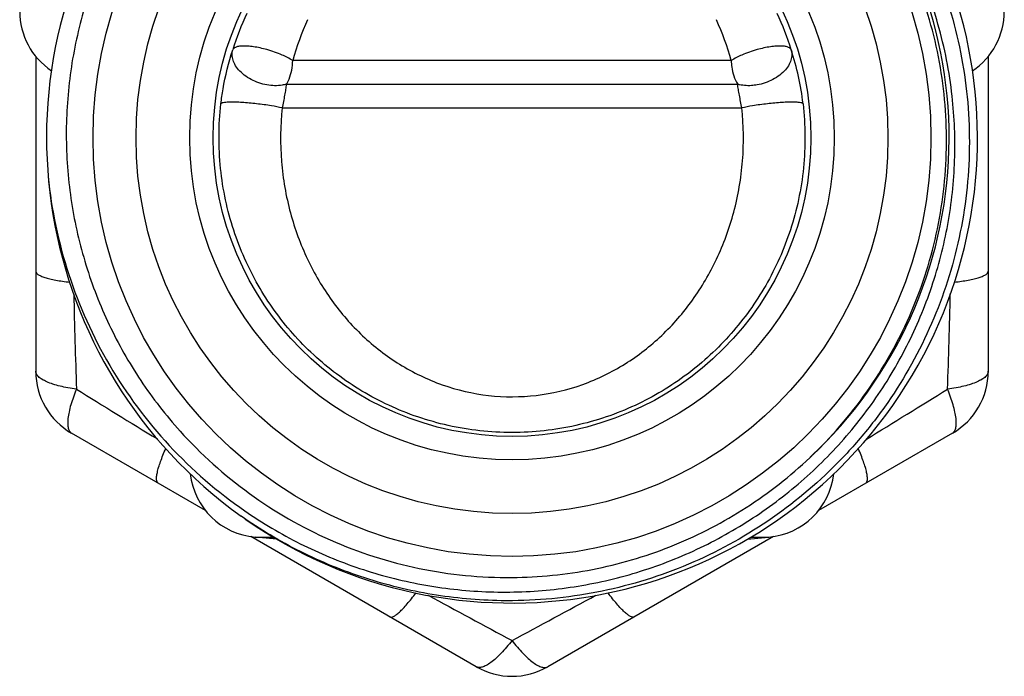
# Model space of a CAD drawing. Units: millimetres. Extents: x 0 to 297, y 0 to 210.
# Drawn here: x 181 to 209, y 88 to 106 of the extents above; entities that cross this region are included whole.
import ezdxf

# ---------------------------------------------------------------- set-up
doc = ezdxf.new("R2010")
doc.units = ezdxf.units.MM
doc.header["$LTSCALE"] = 16.335
doc.layers.get('0').update_dxf_attribs({"linetype": 'CONTINUOUS'})

msp = doc.modelspace()

# ---------------------------------------------------------------- linework, layer by layer
at = {"color": 7, "linetype": 'Continuous'}
for p, q in [((181.714, 104.952), (181.714, 96.156)), ((201.139, 104.837), (188.889, 104.837)), ((208.314, 104.952), (208.314, 96.156)), ((188.709, 104.175), (201.319, 104.175)), ((188.592, 103.514), (201.436, 103.514)), ((186.451, 92.266), (182.714, 94.424)), ((207.314, 94.424), (203.577, 92.266)), ((194.014, 87.9), (187.715, 91.536)), ((188.445, 91.467), (187.84, 91.52)), ((187.84, 91.52), (188.346, 91.52)), ((202.313, 91.536), (196.014, 87.9)), ((201.583, 91.467), (202.188, 91.52)), ((201.675, 91.52), (202.188, 91.52))]:
    msp.add_line(p, q, dxfattribs=at)
for radius in [11.7, 10.5, 9, 8.345]:
    msp.add_circle((195.014, 102.68), radius, dxfattribs=at)
for centre, radius, start, end in [((195.014, 102.68), 13, 235.0366, 234.4084), ((195.014, 102.68), 12.21, 313.0116, 43.723), ((183.264, 106.215), 2, 180, 236.1274), ((195.108, 102.691), 8.264, 155.2181, 162.7816), ((194.924, 102.693), 8.259, 17.2161, 24.7842), ((206.764, 106.215), 2, 303.8106, 360), ((196.352, 102.779), 7.741, 155.5727, 164.5813), ((193.625, 102.76), 7.795, 15.4499, 24.3961), ((195.636, 102.777), 7.555, 6.4864, 18.2089), ((193.359, 102.68), 8.12, 355.4609, 5.8952), ((543.627, 107.283), 360.966, 181.42412, 181.84593), ((-219.148, 109.154), 426.542, 358.1866, 358.54434), ((183.714, 96.156), 2, 180, 240), ((206.314, 96.156), 2, 300, 360), ((408.001, 458.603), 427.112, 238.1867, 238.54292), ((16.955, 401.906), 360.519, 301.42288, 301.84615), ((188.014, 93.513), 2, 186.3798, 265), ((202.014, 93.513), 2, 275, 353.5799), ((365.123, 406.498), 360.521, 241.42289, 241.84615), ((-6.456, 464.583), 426.532, 298.1866, 298.54437), ((195.014, 89.632), 2, 240, 300)]:
    msp.add_arc(centre, radius, start, end, dxfattribs=at)
for points, knots in [([(195.014, 115.291), (194.417, 115.286), (193.223, 115.191), (191.471, 114.797), (189.792, 114.157), (188.221, 113.286), (186.79, 112.2), (185.529, 110.921), (184.463, 109.476), (183.613, 107.893), (182.999, 106.205), (182.633, 104.446), (182.522, 102.654), (182.67, 100.863), (183.074, 99.113), (183.724, 97.439), (184.609, 95.876), (185.344, 94.929), (185.743, 94.485)], [0, 0, 0, 0, 0.062497, 0.125003, 0.187501, 0.250003, 0.312503, 0.375002, 0.437502, 0.500002, 0.562501, 0.625001, 0.687501, 0.75, 0.812499, 0.874998, 0.937499, 1, 1, 1, 1]), ([(195.014, 115.291), (195.855, 115.298), (197.123, 115.181), (198.758, 114.777), (200.346, 114.212), (202.213, 113.212), (203.845, 111.861), (204.969, 110.606), (205.715, 109.584), (206.356, 108.493), (207.062, 106.963), (207.654, 104.929), (207.87, 102.399), (207.584, 99.876), (206.81, 97.458), (205.78, 95.607), (204.754, 94.27), (203.601, 93.041), (201.941, 91.726), (200.057, 90.76), (198.46, 90.219), (196.819, 89.837), (195.551, 89.732), (194.71, 89.745)], [0, 0, 0, 0, 0.062476, 0.093751, 0.125026, 0.187501, 0.249975, 0.281252, 0.312528, 0.343804, 0.37508, 0.437556, 0.500032, 0.562508, 0.624985, 0.687461, 0.718738, 0.750014, 0.812491, 0.874969, 0.906246, 0.937522, 1, 1, 1, 1]), ([(207.307, 103.842), (207.232, 104.521), (206.967, 105.87), (206.239, 107.798), (205.2, 109.578), (204.319, 110.633), (203.838, 111.119)], [0, 0, 0, 0, 0.250003, 0.500004, 0.750003, 1, 1, 1, 1]), ([(203.227, 93.645), (203.819, 94.193), (204.898, 95.409), (206.123, 97.513), (206.91, 99.818), (207.225, 102.233), (207.058, 104.661), (206.413, 107.009), (205.318, 109.182), (204.316, 110.461), (203.758, 111.043)], [0, 0, 0, 0, 0.125068, 0.250107, 0.37513, 0.500129, 0.625109, 0.750078, 0.875039, 1, 1, 1, 1]), ([(186.885, 103.63), (186.901, 103.768), (186.974, 104.278), (187.097, 104.781), (187.215, 105.137)], [0, 0, 0, 0, 0.270563, 1, 1, 1, 1]), ([(188.169, 104.157), (188.017, 104.184), (187.793, 104.261), (187.537, 104.425), (187.38, 104.57), (187.27, 104.724), (187.209, 104.876), (187.191, 105.015), (187.204, 105.1), (187.215, 105.137)], [0, 0, 0, 0, 0.305976, 0.459375, 0.601214, 0.72585, 0.832048, 0.922156, 1, 1, 1, 1]), ([(188.169, 105.143), (188.106, 105.16), (187.982, 105.191), (187.801, 105.224), (187.636, 105.243), (187.494, 105.246), (187.381, 105.235), (187.298, 105.213), (187.242, 105.181), (187.22, 105.151), (187.215, 105.137)], [0, 0, 0, 0, 0.196458, 0.384401, 0.553688, 0.696477, 0.809625, 0.893887, 0.954513, 1, 1, 1, 1]), ([(188.889, 104.837), (188.796, 104.897), (188.561, 105.015), (188.314, 105.102), (188.169, 105.143)], [0, 0, 0, 0, 0.423641, 1, 1, 1, 1]), ([(201.859, 105.143), (201.714, 105.102), (201.466, 105.015), (201.232, 104.897), (201.139, 104.837)], [0, 0, 0, 0, 0.576359, 1, 1, 1, 1]), ([(202.813, 105.137), (202.807, 105.151), (202.786, 105.181), (202.73, 105.213), (202.646, 105.235), (202.534, 105.246), (202.392, 105.243), (202.227, 105.224), (202.046, 105.191), (201.922, 105.16), (201.859, 105.143)], [0, 0, 0, 0, 0.045487, 0.106113, 0.190375, 0.303523, 0.446312, 0.615599, 0.803542, 1, 1, 1, 1]), ([(202.813, 105.137), (202.824, 105.1), (202.837, 105.015), (202.819, 104.876), (202.758, 104.724), (202.648, 104.57), (202.491, 104.425), (202.235, 104.261), (202.011, 104.184), (201.859, 104.157)], [0, 0, 0, 0, 0.077844, 0.167952, 0.27415, 0.398786, 0.540625, 0.694024, 1, 1, 1, 1]), ([(188.709, 104.175), (188.739, 104.222), (188.846, 104.426), (188.889, 104.661), (188.889, 104.837)], [0, 0, 0, 0, 0.238231, 1, 1, 1, 1]), ([(201.139, 104.837), (201.139, 104.777), (201.153, 104.547), (201.227, 104.319), (201.319, 104.175)], [0, 0, 0, 0, 0.260775, 1, 1, 1, 1]), ([(188.709, 104.175), (188.673, 104.165), (188.496, 104.125), (188.31, 104.132), (188.169, 104.157)], [0, 0, 0, 0, 0.208899, 1, 1, 1, 1]), ([(188.709, 104.175), (188.705, 104.128), (188.692, 104.026), (188.652, 103.805), (188.616, 103.633), (188.592, 103.514)], [0, 0, 0, 0, 0.212856, 0.458759, 1, 1, 1, 1]), ([(201.859, 104.157), (201.807, 104.148), (201.627, 104.126), (201.442, 104.14), (201.319, 104.175)], [0, 0, 0, 0, 0.291763, 1, 1, 1, 1]), ([(201.436, 103.514), (201.412, 103.632), (201.376, 103.805), (201.336, 104.025), (201.322, 104.127), (201.319, 104.175)], [0, 0, 0, 0, 0.540495, 0.785326, 1, 1, 1, 1]), ([(187.878, 103.63), (187.743, 103.645), (187.548, 103.663), (187.302, 103.675), (187.153, 103.677), (187.037, 103.672), (186.964, 103.664), (186.922, 103.654), (186.901, 103.647), (186.887, 103.637), (186.885, 103.63)], [0, 0, 0, 0, 0.405405, 0.585712, 0.736138, 0.851211, 0.930117, 0.957213, 0.977053, 1, 1, 1, 1]), ([(187.552, 92.254), (188.044, 91.914), (189.079, 91.3), (190.743, 90.608), (192.489, 90.156), (194.28, 89.954), (196.082, 90.007), (197.859, 90.315), (199.574, 90.871), (201.193, 91.665), (202.682, 92.682), (204.011, 93.9), (205.151, 95.297), (206.08, 96.842), (206.777, 98.506), (207.227, 100.252), (207.42, 102.044), (207.374, 103.246), (207.307, 103.842)], [0, 0, 0, 0, 0.062502, 0.125004, 0.187506, 0.250007, 0.312508, 0.375008, 0.437509, 0.500009, 0.562509, 0.625009, 0.687508, 0.750007, 0.812506, 0.875004, 0.937502, 1, 1, 1, 1]), ([(203.143, 103.63), (203.141, 103.637), (203.127, 103.647), (203.106, 103.654), (203.064, 103.664), (202.991, 103.672), (202.875, 103.677), (202.726, 103.675), (202.48, 103.663), (202.284, 103.645), (202.15, 103.63)], [0, 0, 0, 0, 0.022947, 0.042787, 0.069883, 0.148789, 0.263862, 0.414288, 0.594595, 1, 1, 1, 1]), ([(195.014, 94.444), (194.417, 94.444), (193.523, 94.542), (192.384, 94.863), (191.312, 95.293), (190.09, 96.026), (188.851, 97.172), (187.872, 98.538), (187.297, 99.834), (186.998, 100.946), (186.811, 102.123), (186.816, 103.032), (186.885, 103.63)], [0, 0, 0, 0, 0.129438, 0.193143, 0.25641, 0.379409, 0.499827, 0.620003, 0.741665, 0.804941, 0.869402, 1, 1, 1, 1]), ([(188.592, 103.514), (188.494, 103.537), (188.257, 103.581), (188.018, 103.614), (187.878, 103.63)], [0, 0, 0, 0, 0.416847, 1, 1, 1, 1]), ([(188.592, 103.514), (188.541, 103.018), (188.53, 102.026), (188.778, 100.595), (189.26, 99.281), (189.942, 98.117), (190.812, 97.118), (191.855, 96.31), (193.051, 95.732), (194.355, 95.429), (195.698, 95.432), (197, 95.74), (198.19, 96.321), (199.227, 97.13), (200.092, 98.127), (200.655, 99.09), (201.006, 99.929), (201.293, 100.837), (201.415, 101.553), (201.454, 102.037)], [0, 0, 0, 0, 0.068907, 0.136182, 0.199751, 0.261429, 0.321634, 0.38182, 0.442557, 0.503889, 0.565259, 0.626609, 0.687206, 0.746932, 0.807238, 0.868537, 0.90032, 0.932818, 1, 1, 1, 1]), ([(203.143, 103.63), (203.211, 103.036), (203.217, 102.131), (203.033, 100.957), (202.733, 99.838), (202.156, 98.539), (201.174, 97.169), (199.937, 96.025), (198.716, 95.293), (197.645, 94.863), (196.506, 94.543), (195.611, 94.444), (195.014, 94.444)], [0, 0, 0, 0, 0.129656, 0.194367, 0.257503, 0.380514, 0.500312, 0.620619, 0.743713, 0.806685, 0.870517, 1, 1, 1, 1]), ([(202.15, 103.63), (202.01, 103.614), (201.771, 103.581), (201.534, 103.537), (201.436, 103.514)], [0, 0, 0, 0, 0.583153, 1, 1, 1, 1]), ([(182.059, 101.594), (182.152, 100.669), (182.537, 98.832), (183.691, 96.269), (185.368, 94.013), (186.787, 92.783), (187.552, 92.254)], [0, 0, 0, 0, 0.250015, 0.500006, 0.750005, 1, 1, 1, 1]), ([(181.714, 98.949), (181.714, 98.913), (181.757, 98.871), (181.812, 98.838), (181.875, 98.807), (181.972, 98.772), (182.112, 98.734), (182.277, 98.7), (182.462, 98.67), (182.592, 98.654), (182.66, 98.646)], [0, 0, 0, 0, 0.104434, 0.145018, 0.192401, 0.307681, 0.449715, 0.615452, 0.800564, 1, 1, 1, 1]), ([(207.369, 98.646), (207.437, 98.654), (207.567, 98.67), (207.752, 98.7), (207.916, 98.734), (208.056, 98.772), (208.153, 98.807), (208.216, 98.838), (208.271, 98.871), (208.314, 98.913), (208.314, 98.949)], [0, 0, 0, 0, 0.199461, 0.384577, 0.550305, 0.692322, 0.807588, 0.854966, 0.895547, 1, 1, 1, 1]), ([(182.848, 95.656), (182.769, 95.666), (182.616, 95.69), (182.396, 95.736), (182.199, 95.791), (182.029, 95.854), (181.893, 95.922), (181.793, 95.995), (181.73, 96.073), (181.714, 96.13), (181.714, 96.156)], [0, 0, 0, 0, 0.183425, 0.357555, 0.516925, 0.656912, 0.774068, 0.867858, 0.940648, 1, 1, 1, 1]), ([(208.314, 96.156), (208.314, 96.13), (208.298, 96.073), (208.235, 95.995), (208.135, 95.922), (207.999, 95.854), (207.829, 95.791), (207.631, 95.736), (207.412, 95.69), (207.259, 95.666), (207.18, 95.656)], [0, 0, 0, 0, 0.059352, 0.132142, 0.225932, 0.343088, 0.483075, 0.642445, 0.816575, 1, 1, 1, 1]), ([(182.848, 95.656), (182.818, 95.582), (182.762, 95.438), (182.692, 95.225), (182.64, 95.026), (182.61, 94.848), (182.601, 94.695), (182.614, 94.572), (182.65, 94.479), (182.692, 94.437), (182.714, 94.424)], [0, 0, 0, 0, 0.183425, 0.357555, 0.516925, 0.656912, 0.774068, 0.867858, 0.940648, 1, 1, 1, 1]), ([(207.314, 94.424), (207.336, 94.437), (207.378, 94.479), (207.414, 94.572), (207.427, 94.695), (207.418, 94.848), (207.387, 95.026), (207.336, 95.225), (207.266, 95.438), (207.21, 95.582), (207.18, 95.656)], [0, 0, 0, 0, 0.059352, 0.132142, 0.225932, 0.343088, 0.483075, 0.642445, 0.816575, 1, 1, 1, 1]), ([(185.743, 94.485), (186.323, 93.839), (187.626, 92.666), (189.901, 91.358), (192.401, 90.557), (194.145, 90.386), (195.014, 90.394)], [0, 0, 0, 0, 0.249998, 0.5, 0.749993, 1, 1, 1, 1]), ([(185.133, 93.027), (185.102, 93.045), (185.087, 93.104), (185.086, 93.167), (185.09, 93.237), (185.109, 93.339), (185.145, 93.478), (185.198, 93.638), (185.265, 93.813), (185.315, 93.934), (185.343, 93.996)], [0, 0, 0, 0, 0.104474, 0.145052, 0.192424, 0.307674, 0.449672, 0.61539, 0.800511, 1, 1, 1, 1]), ([(204.895, 93.027), (204.926, 93.045), (204.941, 93.104), (204.942, 93.168), (204.937, 93.237), (204.919, 93.339), (204.882, 93.479), (204.83, 93.638), (204.763, 93.814), (204.712, 93.934), (204.685, 93.997)], [0, 0, 0, 0, 0.104455, 0.145036, 0.192413, 0.307677, 0.449692, 0.615419, 0.800536, 1, 1, 1, 1]), ([(195.014, 90.394), (195.766, 90.4), (197.272, 90.551), (199.449, 91.188), (201.473, 92.213), (202.675, 93.134), (203.227, 93.645)], [0, 0, 0, 0, 0.250006, 0.500002, 0.749996, 1, 1, 1, 1]), ([(194.71, 89.745), (194.065, 89.755), (192.774, 89.872), (190.886, 90.334), (189.088, 91.072), (187.976, 91.737), (187.448, 92.108)], [0, 0, 0, 0, 0.250001, 0.499995, 0.750007, 1, 1, 1, 1]), ([(191.595, 89.296), (191.626, 89.278), (191.684, 89.295), (191.74, 89.326), (191.798, 89.365), (191.877, 89.431), (191.98, 89.533), (192.092, 89.659), (192.21, 89.804), (192.289, 89.909), (192.33, 89.963)], [0, 0, 0, 0, 0.104451, 0.145032, 0.192411, 0.307678, 0.449697, 0.615426, 0.800542, 1, 1, 1, 1]), ([(198.433, 89.296), (198.402, 89.278), (198.344, 89.295), (198.288, 89.326), (198.23, 89.365), (198.15, 89.431), (198.048, 89.533), (197.936, 89.659), (197.818, 89.804), (197.739, 89.908), (197.698, 89.963)], [0, 0, 0, 0, 0.104454, 0.145035, 0.192413, 0.307677, 0.449693, 0.61542, 0.800537, 1, 1, 1, 1]), ([(195.014, 88.632), (194.965, 88.569), (194.868, 88.448), (194.719, 88.281), (194.572, 88.137), (194.433, 88.021), (194.305, 87.938), (194.192, 87.888), (194.094, 87.872), (194.036, 87.887), (194.014, 87.9)], [0, 0, 0, 0, 0.183425, 0.357555, 0.516925, 0.656912, 0.774068, 0.867858, 0.940648, 1, 1, 1, 1]), ([(195.014, 88.632), (195.062, 88.569), (195.16, 88.448), (195.309, 88.281), (195.456, 88.137), (195.595, 88.021), (195.722, 87.938), (195.836, 87.888), (195.934, 87.872), (195.992, 87.887), (196.014, 87.9)], [0, 0, 0, 0, 0.183425, 0.357555, 0.516925, 0.656912, 0.774068, 0.867858, 0.940648, 1, 1, 1, 1])]:
    msp.add_open_spline(points, degree=3, knots=knots, dxfattribs=at)

doc.saveas('drawing.dxf')
